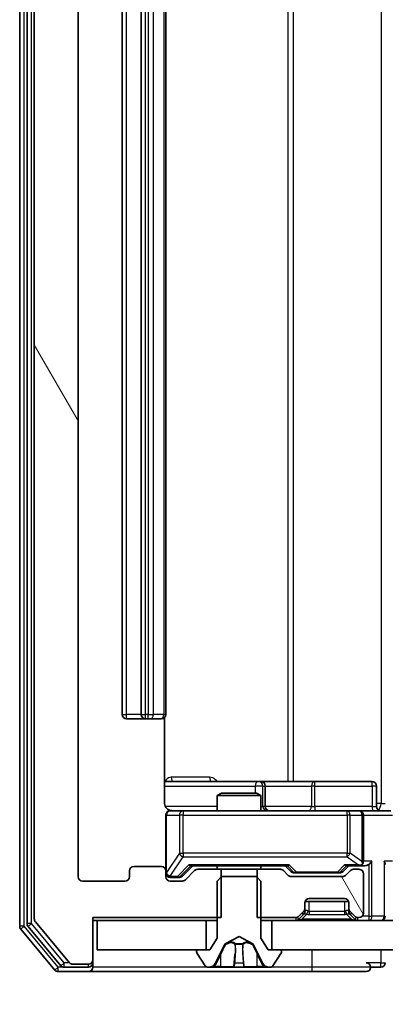
# Model space of a CAD drawing. Units: millimetres. Extents: x 0 to 11008, y 0 to 2108.
# Drawn here: x 3287 to 3312, y 1533 to 1600 of the extents above; entities that cross this region are included whole.
import ezdxf

# ---------------------------------------------------------------- set-up
doc = ezdxf.new("R2010")
doc.units = ezdxf.units.MM
doc.header["$LTSCALE"] = 2.5
doc.layers.get('Defpoints').update_dxf_attribs({"lineweight": 25})
for name, color, linetype, lineweight in [('Dimension (ISO)', 7, 'Continuous', 18), ('Dimension (ISO) @ 1', 7, 'Continuous', 18), ('Hatch (ISO)', 1, 'Continuous', 18), ('Visible (ISO)', 7, 'Continuous', 35), ('Visible Narrow (ISO)', 7, 'Continuous', 25)]:
    doc.layers.add(name, color=color, linetype=linetype, lineweight=lineweight)
doc.styles.add('Note Text (TK)', font='MS PGothic.ttf')
doc.dimstyles.new('Default - Method 1b (TK)', dxfattribs={"dimscale": 2.5, "dimtxt": 2.5, "dimasz": 2.5, "dimexe": 1, "dimexo": 1.5, "dimgap": 1, "dimtad": 1, "dimrnd": 1e-08, "dimdsep": 46, "dimtxsty": 'Note Text (TK)', "dimcen": 0.09, "dimdle": 5, "dimclrd": 100, "dimclre": 100, "dimclrt": 7, "dimadec": 1, "dimazin": 1, "dimtfac": 1, "dimtmove": 0, "dimatfit": 3, "dimfxl": 1, "dimtolj": 1, "dimlwd": -1, "dimlwe": -1, "dimarcsym": 0})
pattern_1 = [(120.0002, (878.75, -60), (-20.6222, -11.90631), [])]

# ---------------------------------------------------------------- blocks, each defined once
blk = doc.blocks.new('*D36')
at = {"layer": 'Defpoints', "color": 0}
for p in [(3290.686, 1541.505), (3782.686, 1541.505), (3782.686, 1451.455)]:
    blk.add_point(p, dxfattribs=at)
at = {"layer": 'Dimension (ISO)', "color": 100}
for p, q in [((3290.686, 1530.255), (3290.686, 1443.955)), ((3782.686, 1530.255), (3782.686, 1443.955)), ((3309.436, 1451.455), (3763.936, 1451.455))]:
    blk.add_line(p, q, dxfattribs=at)
for points in [[(3309.436, 1454.58), (3309.436, 1448.33), (3290.686, 1451.455)], [(3763.936, 1454.58), (3763.936, 1448.33), (3782.686, 1451.455)]]:
    blk.add_solid(points, dxfattribs=at)
at = {"layer": 'Dimension (ISO)', "color": 7, "insert": (3517.404, 1468.33), "char_height": 18.75, "attachment_point": 4, "style": 'Note Text (TK)'}
blk.add_mtext('\\A1;492', dxfattribs=at)

msp = doc.modelspace()

# ---------------------------------------------------------------- hatches: boundary and pattern name
at = {"layer": 'Hatch (ISO)'}
h = msp.add_hatch(dxfattribs=at)
h.set_pattern_fill('ANSI31', color=256, scale=190.5, angle=75.000175, style=0)
h.set_pattern_definition(pattern_1)
edge = h.paths.add_edge_path()
edge.add_line((3300.4567, 1660.5051), (3300.4567, 1663.8051))
edge.add_line((3300.4567, 1663.8051), (3291.6862, 1663.8051))
edge.add_line((3291.6862, 1663.8051), (3291.6862, 1666.7051))
edge.add_ellipse((3291.3862, 1666.7051), major_axis=(0, 0.3), ratio=1, start_angle=270, end_angle=360)
edge.add_line((3291.3862, 1667.0051), (3290.3267, 1667.0051))
edge.add_ellipse((3290.3267, 1666.7051), major_axis=(-0.3, 0), ratio=1, start_angle=270, end_angle=320.194429)
edge.add_line((3290.0962, 1666.8971), (3287.7557, 1664.0885))
edge.add_ellipse((3287.9862, 1663.8965), major_axis=(-0.2305, 0.1921), ratio=1, start_angle=0, end_angle=39.805571)
edge.add_line((3287.6862, 1663.8965), (3287.6862, 1538.6137))
edge.add_ellipse((3287.9862, 1538.6137), major_axis=(0, -0.3), ratio=1, start_angle=270, end_angle=309.805571)
edge.add_line((3287.7557, 1538.4216), (3290.0962, 1535.613))
edge.add_ellipse((3290.3267, 1535.8051), major_axis=(0.1921, -0.2305), ratio=1, start_angle=270, end_angle=320.194429)
edge.add_line((3290.3267, 1535.5051), (3291.3862, 1535.5051))
edge.add_ellipse((3291.3862, 1535.8051), major_axis=(0.3, 0), ratio=1, start_angle=270, end_angle=360)
edge.add_line((3291.6862, 1535.8051), (3291.6862, 1538.7051))
edge.add_line((3291.6862, 1538.7051), (3300.4567, 1538.7051))
edge.add_line((3300.4567, 1538.7051), (3300.4567, 1542.0051))
edge.add_line((3300.4567, 1542.0051), (3298.8605, 1542.0051))
edge.add_ellipse((3298.8605, 1541.7051), major_axis=(-0.3, 0), ratio=1, start_angle=270, end_angle=315)
edge.add_line((3298.6483, 1541.9172), (3298.0241, 1541.293))
edge.add_ellipse((3297.8119, 1541.5051), major_axis=(-0.2121, -0.2121), ratio=1, start_angle=45, end_angle=90, ccw=False)
edge.add_line((3297.8119, 1541.2051), (3296.9862, 1541.2051))
edge.add_ellipse((3296.9862, 1541.5051), major_axis=(-0.3, 0), ratio=1, start_angle=0, end_angle=90, ccw=False)
edge.add_line((3296.6862, 1541.5051), (3296.6862, 1541.9051))
edge.add_ellipse((3296.3862, 1541.9051), major_axis=(0, 0.3), ratio=1, start_angle=270, end_angle=360)
edge.add_line((3296.3862, 1542.2051), (3294.4862, 1542.2051))
edge.add_ellipse((3294.4862, 1541.9051), major_axis=(-0.3, 0), ratio=1, start_angle=270, end_angle=360)
edge.add_line((3294.1862, 1541.9051), (3294.1862, 1541.5051))
edge.add_ellipse((3293.8862, 1541.5051), major_axis=(0, -0.3), ratio=1, start_angle=0, end_angle=90, ccw=False)
edge.add_line((3293.8862, 1541.2051), (3290.9862, 1541.2051))
edge.add_ellipse((3290.9862, 1541.5051), major_axis=(-0.3, 0), ratio=1, start_angle=0, end_angle=90, ccw=False)
edge.add_line((3290.6862, 1541.5051), (3290.6862, 1661.0051))
edge.add_ellipse((3290.9862, 1661.0051), major_axis=(0, 0.3), ratio=1, start_angle=0, end_angle=90, ccw=False)
edge.add_line((3290.9862, 1661.3051), (3293.8862, 1661.3051))
edge.add_ellipse((3293.8862, 1661.0051), major_axis=(0.3, 0), ratio=1, start_angle=0, end_angle=90, ccw=False)
edge.add_line((3294.1862, 1661.0051), (3294.1862, 1660.6051))
edge.add_ellipse((3294.4862, 1660.6051), major_axis=(0, -0.3), ratio=1, start_angle=270, end_angle=360)
edge.add_line((3294.4862, 1660.3051), (3296.3862, 1660.3051))
edge.add_ellipse((3296.3862, 1660.6051), major_axis=(0.3, 0), ratio=1, start_angle=270, end_angle=360)
edge.add_line((3296.6862, 1660.6051), (3296.6862, 1661.0051))
edge.add_ellipse((3296.9862, 1661.0051), major_axis=(0, 0.3), ratio=1, start_angle=0, end_angle=90, ccw=False)
edge.add_line((3296.9862, 1661.3051), (3297.8119, 1661.3051))
edge.add_ellipse((3297.8119, 1661.0051), major_axis=(0.3, 0), ratio=1, start_angle=45, end_angle=90, ccw=False)
edge.add_line((3298.0241, 1661.2172), (3298.6483, 1660.593))
edge.add_ellipse((3298.8605, 1660.8051), major_axis=(0.2121, -0.2121), ratio=1, start_angle=270, end_angle=315)
edge.add_line((3298.8605, 1660.5051), (3300.4567, 1660.5051))
h = msp.add_hatch(dxfattribs=at)
h.set_pattern_fill('ANSI31', color=256, scale=190.5, angle=75.000175, style=0)
h.set_pattern_definition(pattern_1)
edge = h.paths.add_edge_path()
edge.add_line((3302.9157, 1542.0051), (3302.9157, 1538.7051))
edge.add_line((3302.9157, 1538.7051), (3305.5619, 1538.7051))
edge.add_ellipse((3305.5619, 1539.0051), major_axis=(0.3, 0), ratio=1, start_angle=270, end_angle=315)
edge.add_line((3305.7741, 1538.793), (3306.0983, 1539.1172))
edge.add_ellipse((3305.8862, 1539.3294), major_axis=(0.2121, 0.2121), ratio=1, start_angle=270, end_angle=315)
edge.add_line((3306.1862, 1539.3294), (3306.1862, 1539.7051))
edge.add_ellipse((3306.4862, 1539.7051), major_axis=(0, 0.3), ratio=1, start_angle=0, end_angle=90, ccw=False)
edge.add_line((3306.4862, 1540.0051), (3308.8862, 1540.0051))
edge.add_ellipse((3308.8862, 1539.7051), major_axis=(0.3, 0), ratio=1, start_angle=0, end_angle=90, ccw=False)
edge.add_line((3309.1862, 1539.7051), (3309.1862, 1539.3294))
edge.add_ellipse((3309.4862, 1539.3294), major_axis=(0, -0.3), ratio=1, start_angle=270, end_angle=315)
edge.add_line((3309.2741, 1539.1172), (3309.5983, 1538.793))
edge.add_ellipse((3309.8105, 1539.0051), major_axis=(0.2121, -0.2121), ratio=1, start_angle=270, end_angle=315)
edge.add_line((3309.8105, 1538.7051), (3309.8862, 1538.7051))
edge.add_ellipse((3309.8862, 1539.0051), major_axis=(0.3, 0), ratio=1, start_angle=270, end_angle=360)
edge.add_line((3310.1862, 1539.0051), (3310.1862, 1541.7051))
edge.add_ellipse((3309.8862, 1541.7051), major_axis=(0, 0.3), ratio=1, start_angle=270, end_angle=360)
edge.add_line((3309.8862, 1542.0051), (3309.5105, 1542.0051))
edge.add_ellipse((3309.5105, 1541.7051), major_axis=(-0.3, 0), ratio=1, start_angle=270, end_angle=315)
edge.add_line((3309.2983, 1541.9172), (3308.9741, 1541.593))
edge.add_ellipse((3308.7619, 1541.8051), major_axis=(-0.2121, -0.2121), ratio=1, start_angle=45, end_angle=90, ccw=False)
edge.add_line((3308.7619, 1541.5051), (3305.2605, 1541.5051))
edge.add_ellipse((3305.2605, 1541.8051), major_axis=(-0.3, 0), ratio=1, start_angle=45, end_angle=90, ccw=False)
edge.add_line((3305.0483, 1541.593), (3304.7241, 1541.9172))
edge.add_ellipse((3304.5119, 1541.7051), major_axis=(-0.2121, 0.2121), ratio=1, start_angle=270, end_angle=315)
edge.add_line((3304.5119, 1542.0051), (3302.9157, 1542.0051))
h = msp.add_hatch(dxfattribs=at)
h.set_pattern_fill('ANSI31', color=256, scale=190.5, style=0)
h.set_pattern_definition([(45, (878.75, -60), (-16.83798, 16.83798), [])])
h.paths.add_polyline_path([(3769.4362, 1536.5051), (3769.4362, 1538.5051), (3303.9362, 1538.5051), (3303.9362, 1536.5051)])

# ---------------------------------------------------------------- linework, layer by layer
at = {"layer": 'Visible (ISO)'}
for p, q in [((3286.6862, 1664.3965), (3286.6862, 1538.1137)), ((3287.1862, 1664.2155), (3287.1862, 1538.2947)), ((3287.6862, 1663.8965), (3287.6862, 1538.6137)), ((3290.6862, 1541.5051), (3290.6862, 1661.0051)), ((3293.6862, 1649.9051), (3293.6862, 1552.6051)), ((3294.9862, 1649.9051), (3294.9862, 1552.6051)), ((3296.6862, 1552.6051), (3296.6862, 1649.9051)), ((3293.9862, 1552.3051), (3295.2862, 1552.3051)), ((3295.2862, 1552.3051), (3295.4791, 1552.3051)), ((3295.6205, 1552.3051), (3295.4791, 1552.3051)), ((3295.6205, 1552.3051), (3296.3276, 1552.3051)), ((3296.3862, 1552.3051), (3296.3276, 1552.3051)), ((3296.5964, 1546.5051), (3296.5964, 1552.391)), ((3303.0092, 1548.0051), (3296.5964, 1548.0051)), ((3303.1807, 1548.0051), (3303.0092, 1548.0051)), ((3306.8552, 1548.0051), (3303.1807, 1548.0051)), ((3303.4807, 1546.3051), (3303.4807, 1547.7051)), ((3310.7849, 1548.0051), (3306.8552, 1548.0051)), ((3311.0849, 1546.3051), (3311.0849, 1547.7051)), ((3300.4929, 1547.2051), (3300.1862, 1547.0517)), ((3303.1862, 1547.0517), (3300.1862, 1547.0517)), ((3300.1862, 1546.0051), (3300.1862, 1547.0517)), ((3300.4929, 1547.2051), (3302.8795, 1547.2051)), ((3302.8795, 1547.2051), (3303.1862, 1547.0517)), ((3303.1862, 1546.0051), (3303.1862, 1547.0517)), ((3296.6862, 1545.7051), (3296.6862, 1541.9051)), ((3297.8716, 1546.0051), (3296.9862, 1546.0051)), ((3309.068, 1546.0051), (3297.8716, 1546.0051)), ((3309.8862, 1546.0051), (3309.068, 1546.0051)), ((3309.8862, 1546.0051), (3312.0619, 1546.0051)), ((3310.1862, 1542.5551), (3310.1862, 1545.7051)), ((3296.3862, 1542.2051), (3294.4862, 1542.2051)), ((3297.8241, 1541.543), (3298.5362, 1542.2551)), ((3298.3601, 1542.2551), (3305.0123, 1542.2551)), ((3300.1862, 1542.0051), (3300.1862, 1542.2551)), ((3303.1862, 1542.0051), (3303.1862, 1542.2551)), ((3304.8362, 1542.2551), (3305.2483, 1541.843)), ((3309.1862, 1542.2551), (3308.7741, 1541.843)), ((3309.0101, 1542.2551), (3309.8862, 1542.2551)), ((3309.8862, 1542.2551), (3310.2619, 1542.2551)), ((3294.1862, 1541.9051), (3294.1862, 1541.5051)), ((3296.6862, 1541.5051), (3296.6862, 1541.9051)), ((3296.9862, 1541.4551), (3297.4754, 1541.4551)), ((3297.4754, 1541.4551), (3297.6119, 1541.4551)), ((3298.6483, 1541.9172), (3298.0241, 1541.293)), ((3300.4567, 1542.0051), (3298.8605, 1542.0051)), ((3300.4862, 1541.5051), (3300.1862, 1541.2051)), ((3300.4567, 1538.7051), (3300.4567, 1542.0051)), ((3300.4567, 1542.0051), (3302.9157, 1542.0051)), ((3302.8862, 1541.5051), (3300.4862, 1541.5051)), ((3303.1862, 1541.2051), (3302.8862, 1541.5051)), ((3302.9157, 1542.0051), (3302.9157, 1538.7051)), ((3304.5119, 1542.0051), (3302.9157, 1542.0051)), ((3305.0483, 1541.593), (3304.7241, 1541.9172)), ((3308.7619, 1541.5051), (3305.2605, 1541.5051)), ((3305.4605, 1541.7551), (3305.6039, 1541.7551)), ((3305.6039, 1541.7551), (3308.4185, 1541.7551)), ((3308.4185, 1541.7551), (3308.5619, 1541.7551)), ((3309.2983, 1541.9172), (3308.9741, 1541.593)), ((3309.8862, 1542.0051), (3309.5105, 1542.0051)), ((3310.1862, 1539.0051), (3310.1862, 1541.7051)), ((3293.8862, 1541.2051), (3290.9862, 1541.2051)), ((3297.8119, 1541.2051), (3296.9862, 1541.2051)), ((3300.1862, 1541.2051), (3300.1862, 1537.3051)), ((3303.1862, 1537.3051), (3303.1862, 1541.2051)), ((3306.1862, 1539.3294), (3306.1862, 1539.7051)), ((3309.169, 1539.8051), (3306.2034, 1539.8051)), ((3306.4862, 1540.0051), (3308.8862, 1540.0051)), ((3309.1862, 1539.7051), (3309.1862, 1539.3294)), ((3291.6862, 1535.8051), (3291.6862, 1538.7051)), ((3291.6862, 1538.7051), (3300.4567, 1538.7051)), ((3302.9157, 1538.7051), (3305.5619, 1538.7051)), ((3305.7741, 1538.793), (3306.0983, 1539.1172)), ((3305.7741, 1538.593), (3306.0983, 1538.9172)), ((3306.0983, 1538.9172), (3306.1188, 1538.9377)), ((3306.1862, 1539.1294), (3306.1862, 1539.3294)), ((3309.1862, 1539.3294), (3309.1862, 1539.1294)), ((3309.2536, 1538.9377), (3309.2741, 1538.9172)), ((3309.2741, 1539.1172), (3309.5983, 1538.793)), ((3309.2741, 1538.9172), (3309.5983, 1538.593)), ((3309.8105, 1538.7051), (3309.8862, 1538.7051)), ((3287.2557, 1538.1027), (3289.4971, 1535.413)), ((3287.7557, 1538.4216), (3290.0962, 1535.613)), ((3291.6862, 1538.5051), (3291.9862, 1538.5051)), ((3291.9862, 1538.5051), (3291.9862, 1536.5051)), ((3299.4362, 1538.5051), (3291.9862, 1538.5051)), ((3299.4362, 1536.5051), (3299.4362, 1538.5051)), ((3299.4362, 1538.5051), (3300.1862, 1538.5051)), ((3303.1862, 1538.5051), (3303.9362, 1538.5051)), ((3769.4362, 1538.5051), (3303.9362, 1538.5051)), ((3303.9362, 1538.5051), (3303.9362, 1536.5051)), ((3286.7557, 1537.9216), (3289.0962, 1535.113)), ((3300.7387, 1536.9013), (3301.6862, 1537.4051)), ((3301.6862, 1537.4051), (3302.6337, 1536.9013)), ((3300.1862, 1537.3051), (3299.6862, 1536.5051)), ((3300.074, 1535.5828), (3300.7174, 1536.8794)), ((3302.655, 1536.8794), (3303.2984, 1535.5828)), ((3303.6862, 1536.5051), (3303.1862, 1537.3051)), ((3291.9862, 1536.5051), (3299.4362, 1536.5051)), ((3298.7862, 1536.4051), (3298.7862, 1536.3644)), ((3298.8185, 1536.2554), (3299.377, 1535.3961)), ((3299.6862, 1536.5051), (3298.8862, 1536.5051)), ((3304.4862, 1536.5051), (3303.6862, 1536.5051)), ((3303.9362, 1536.5051), (3769.4362, 1536.5051)), ((3303.9954, 1535.3961), (3304.5539, 1536.2554)), ((3304.5862, 1536.3644), (3304.5862, 1536.4051)), ((3290.3267, 1535.5051), (3291.3862, 1535.5051)), ((3291.6862, 1535.6051), (3291.6862, 1535.8051)), ((3291.6862, 1535.6051), (3291.6862, 1535.3051)), ((3289.3267, 1535.0051), (3291.3862, 1535.0051)), ((3289.7276, 1535.3051), (3291.3862, 1535.3051)), ((3291.3862, 1535.0051), (3306.6862, 1535.0051)), ((3299.5447, 1535.3051), (3299.6261, 1535.3051)), ((3299.6261, 1535.3051), (3299.6635, 1535.3051)), ((3299.6635, 1535.3051), (3300.443, 1535.3051)), ((3301.2821, 1535.3051), (3300.443, 1535.3051)), ((3301.2821, 1535.3051), (3301.2958, 1535.3051)), ((3301.2958, 1535.3051), (3302.0766, 1535.3051)), ((3302.0766, 1535.3051), (3302.0903, 1535.3051)), ((3302.9294, 1535.3051), (3302.0903, 1535.3051)), ((3302.9294, 1535.3051), (3303.7089, 1535.3051)), ((3303.7089, 1535.3051), (3303.7463, 1535.3051)), ((3303.7463, 1535.3051), (3303.8277, 1535.3051)), ((3306.6862, 1535.0051), (3310.3862, 1535.0051)), ((3310.6862, 1535.3051), (3311.3862, 1535.3051))]:
    msp.add_line(p, q, dxfattribs=at)
for centre, radius, start, end in [((3293.9862, 1552.6051), 0.3, 180, 270), ((3295.2862, 1552.6051), 0.3, 180, 270), ((3296.3862, 1552.6051), 0.3, 270, 0), ((3303.1807, 1547.7051), 0.3, 0, 90), ((3310.7849, 1547.7051), 0.3, 0, 90), ((3303.7807, 1546.3051), 0.3, 180, 270), ((3311.3849, 1546.3051), 0.3, 180, 270), ((3296.9862, 1545.7051), 0.3, 90, 180), ((3297.1862, 1546.5051), 0.5, 255.524484, 270), ((3309.8862, 1545.7051), 0.3, 0, 90), ((3294.4862, 1541.9051), 0.3, 90, 180), ((3296.3862, 1541.9051), 0.3, 0, 90), ((3309.8862, 1542.5551), 0.3, 270, 293.437985), ((3309.8862, 1542.5551), 0.3, 328.755545, 0), ((3290.9862, 1541.5051), 0.3, 180, 270), ((3293.8862, 1541.5051), 0.3, 270, 0), ((3296.9862, 1541.7551), 0.3, 180, 270), ((3296.9862, 1541.5051), 0.3, 180, 270), ((3298.8605, 1541.7051), 0.3, 90, 135), ((3304.5119, 1541.7051), 0.3, 45, 90), ((3305.2605, 1541.8051), 0.3, 225, 270), ((3308.7619, 1541.8051), 0.3, 270, 315), ((3309.5105, 1541.7051), 0.3, 90, 135), ((3309.8862, 1541.7051), 0.3, 0, 90), ((3297.8119, 1541.5051), 0.3, 270, 315), ((3306.4862, 1539.7051), 0.3, 90, 180), ((3308.8862, 1539.7051), 0.3, 0, 90), ((3305.5619, 1539.0051), 0.3, 270, 315), ((3305.8862, 1539.3294), 0.3, 315, 0), ((3305.8862, 1539.1294), 0.3, 315, 0), ((3309.4862, 1539.3294), 0.3, 180, 225), ((3309.4862, 1539.1294), 0.3, 180, 225), ((3309.8105, 1539.0051), 0.3, 225, 270), ((3309.8862, 1539.0051), 0.3, 270, 0), ((3311.3862, 1538.8051), 0.3, 270, 0), ((3286.9862, 1538.1137), 0.3, 180, 219.805571), ((3287.4862, 1538.2947), 0.3, 180, 219.805571), ((3287.9862, 1538.6137), 0.3, 180, 219.805571), ((3305.5619, 1538.8051), 0.3, 270, 315), ((3309.8105, 1538.8051), 0.3, 225, 270), ((3300.7622, 1536.8572), 0.05, 118, 153.608297), ((3302.6102, 1536.8572), 0.05, 26.391703, 62), ((3298.8862, 1536.4051), 0.1, 90, 180), ((3298.9862, 1536.3644), 0.2, 180, 213.023868), ((3304.4862, 1536.4051), 0.1, 0, 90), ((3304.3862, 1536.3644), 0.2, 326.976132, 0), ((3289.7276, 1535.6051), 0.3, 219.805571, 270), ((3290.3267, 1535.8051), 0.3, 219.805571, 270), ((3291.3862, 1535.8051), 0.3, 270, 0), ((3291.3862, 1535.6051), 0.3, 270, 0), ((3299.5447, 1535.5051), 0.2, 213.023868, 270), ((3299.6261, 1535.8051), 0.5, 270, 333.608297), ((3303.7463, 1535.8051), 0.5, 206.391703, 270), ((3303.8277, 1535.5051), 0.2, 270, 326.976132), ((3310.3862, 1535.3051), 0.3, 0, 90), ((3311.3862, 1535.6051), 0.3, 270, 0), ((3289.3267, 1535.3051), 0.3, 219.805571, 270), ((3291.3862, 1535.3051), 0.3, 270, 0), ((3310.3862, 1535.3051), 0.3, 270, 0)]:
    msp.add_arc(centre, radius, start, end, dxfattribs=at)
for centre, major_axis, ratio, start_param, end_param in [((3298.257, 1542.5551), (-0.1246, 0.2958), 0.4004104, 2.3310669, 2.974568), ((3305.1154, 1542.5551), (0.1246, 0.2958), 0.4004104, 3.3086173, 3.9521184), ((3308.907, 1542.5551), (-0.1246, 0.2958), 0.4004104, 2.3310669, 2.974568), ((3309.854, 1542.5551), (0.6487, -0.2044), 0.3384375, 4.8186392, 5.0530703), ((3309.8862, 1542.5325), (0.2515, -0.483), 0.3384375, 1.1216156, 1.3963425), ((3310.2619, 1542.5551), (0.4243, 0), 0.7071068, 4.712389, 5.4977871), ((3310.5619, 1542.5551), (-0.2772, -0.2772), 0.4142136, 1.1780972, 1.9634954), ((3311.3862, 1542.5551), (-0.2772, 0.2772), 0.4142136, 3.5342917, 4.3196899), ((3297.6119, 1541.7551), (0.3, 0), 0.9998508, 4.712389, 5.4978618), ((3305.4605, 1542.0551), (-0.3, 0), 0.9998508, 0.7853235, 1.5707963), ((3308.5619, 1542.0551), (0.3, 0), 0.9998508, 4.712389, 5.4978618)]:
    msp.add_ellipse(centre, major_axis=major_axis, ratio=ratio, start_param=start_param, end_param=end_param, dxfattribs=at)
for points, knots in [([(3296.5964, 1546.5051), (3296.5964, 1546.4448), (3296.6116, 1546.3742), (3296.661, 1546.2611), (3296.705, 1546.1994), (3296.7979, 1546.1108), (3296.8639, 1546.0686), (3296.9378, 1546.039), (3296.952, 1546.0341), (3296.9666, 1546.0297)], [0.151444025, 0.151444025, 0.151444025, 0.151444025, 0.169518324, 0.169518324, 0.188462119, 0.188462119, 0.208033743, 0.208033743, 0.212357284, 0.212357284, 0.212357284, 0.212357284]), ([(3296.6862, 1545.7051), (3296.6862, 1545.7051), (3296.6862, 1545.72), (3296.6862, 1545.7289), (3296.6862, 1545.7304), (3296.6862, 1545.7312), (3296.6862, 1545.7313), (3296.6862, 1545.7314), (3296.6862, 1545.7313), (3296.6862, 1545.7318), (3296.6862, 1545.7318), (3296.6862, 1545.7323), (3296.6862, 1545.7324), (3296.6862, 1545.7327), (3296.6862, 1545.7328), (3296.6862, 1545.7333), (3296.6862, 1545.7335), (3296.6862, 1545.7348), (3296.6862, 1545.7359), (3296.6864, 1545.7459), (3296.687, 1545.7547), (3296.6898, 1545.7785), (3296.6927, 1545.7935), (3296.7051, 1545.8388), (3296.7185, 1545.8684), (3296.7538, 1545.9225), (3296.7764, 1545.9474), (3296.8273, 1545.9868), (3296.8557, 1546.0021), (3296.9151, 1546.0231), (3296.9467, 1546.0291), (3297.0059, 1546.031), (3297.0342, 1546.028), (3297.0612, 1546.0209)], [0, 0, 0, 0, 0.05282385, 0.05282385, 0.06906223, 0.06906223, 0.07210669, 0.07210669, 0.07439008, 0.07439008, 0.07481926, 0.07481926, 0.07490208, 0.07490208, 0.07498564, 0.07498564, 0.07506924, 0.07506924, 0.07540829, 0.07540829, 0.07805539, 0.07805539, 0.08260851, 0.08260851, 0.09213501, 0.09213501, 0.10197613, 0.10197613, 0.11142608, 0.11142608, 0.12085666, 0.12085666, 0.1292132, 0.1292132, 0.1292132, 0.1292132]), ([(3310.0055, 1542.2798), (3310.0118, 1542.2826), (3310.0179, 1542.2854), (3310.0504, 1542.3022), (3310.0795, 1542.3237), (3310.1157, 1542.3607), (3310.1308, 1542.3804), (3310.1427, 1542.3995)], [0.250886757, 0.250886757, 0.250886757, 0.250886757, 0.252877969, 0.252877969, 0.261958418, 0.261958418, 0.268388032, 0.268388032, 0.268388032, 0.268388032]), ([(3299.9275, 1535.3881), (3299.8461, 1535.3348), (3299.7549, 1535.3055), (3299.6653, 1535.3051), (3299.6644, 1535.3051), (3299.6635, 1535.3051)], [0, 0, 0, 0, 0.032055974, 0.032055974, 0.032394303, 0.032394303, 0.032394303, 0.032394303]), ([(3301.9867, 1535.3881), (3301.9888, 1535.3348), (3302.0348, 1535.3055), (3302.0758, 1535.3051), (3302.0762, 1535.3051), (3302.0766, 1535.3051)], [0, 0, 0, 0, 0.032055974, 0.032055974, 0.032394303, 0.032394303, 0.032394303, 0.032394303]), ([(3299.6635, 1535.3051), (3299.6645, 1535.3051), (3299.6655, 1535.3051), (3299.6759, 1535.3051), (3299.6854, 1535.3053), (3299.6948, 1535.3056)], [-0.0323943032, -0.0323943032, -0.0323943032, -0.0323943032, -0.0320559737, -0.0320559737, -0.0289727583, -0.0289727583, -0.0289727583, -0.0289727583]), ([(3301.2968, 1535.3051), (3301.2967, 1535.3051), (3301.2966, 1535.3051), (3301.2962, 1535.3051), (3301.296, 1535.3051), (3301.2958, 1535.3051)], [-0.00023059908, -0.00023059908, -0.00023059908, -0.00023059908, 0, 0, 0.00033832945, 0.00033832945, 0.00033832945, 0.00033832945]), ([(3301.2968, 1535.3051), (3301.2969, 1535.3051), (3301.297, 1535.3051), (3301.2974, 1535.3051), (3301.2977, 1535.3051), (3301.298, 1535.3051)], [-0.00005424966, -0.00005424966, -0.00005424966, -0.00005424966, 0, 0, 0.00024151791, 0.00024151791, 0.00024151791, 0.00024151791]), ([(3302.0766, 1535.3051), (3302.0764, 1535.3051), (3302.0762, 1535.3051), (3302.074, 1535.3051), (3302.0721, 1535.3053), (3302.0701, 1535.3056)], [-0.0323943032, -0.0323943032, -0.0323943032, -0.0323943032, -0.0320559737, -0.0320559737, -0.0289727583, -0.0289727583, -0.0289727583, -0.0289727583]), ([(3303.7037, 1535.3051), (3303.7044, 1535.3051), (3303.7051, 1535.3051), (3303.7069, 1535.3051), (3303.7079, 1535.3051), (3303.7089, 1535.3051)], [-0.00023059908, -0.00023059908, -0.00023059908, -0.00023059908, 0, 0, 0.00033832945, 0.00033832945, 0.00033832945, 0.00033832945]), ([(3303.7089, 1535.3051), (3303.708, 1535.3051), (3303.7071, 1535.3051), (3303.7055, 1535.3051), (3303.7048, 1535.3051), (3303.7041, 1535.3051)], [-0.00033832945, -0.00033832945, -0.00033832945, -0.00033832945, 0, 0, 0.00024151791, 0.00024151791, 0.00024151791, 0.00024151791])]:
    msp.add_open_spline(points, degree=3, knots=knots, dxfattribs=at)
for points in [[(3299.6948, 1535.3056), (3299.7834, 1535.3086), (3299.8732, 1535.3242), (3299.9538, 1535.3507)], [(3302.0701, 1535.3056), (3302.0515, 1535.3086), (3302.0328, 1535.3242), (3302.0319, 1535.3507)]]:
    msp.add_open_spline(points, degree=3, dxfattribs=at)
at = {"layer": 'Visible Narrow (ISO)'}
for p, q in [((3286.9862, 1538.1137), (3286.9862, 1664.3965)), ((3287.4862, 1538.2947), (3287.4862, 1664.2155)), ((3311.3933, 1656.0051), (3311.3933, 1546.5051)), ((3305.011, 1654.5051), (3305.011, 1548.0051)), ((3305.4153, 1548.0051), (3305.4153, 1654.5051)), ((3293.9862, 1552.6051), (3293.9862, 1649.9051)), ((3295.2862, 1552.6051), (3295.2862, 1649.9051)), ((3295.4791, 1649.9051), (3295.4791, 1552.6051)), ((3295.8326, 1552.6051), (3295.8326, 1649.9051)), ((3296.5398, 1649.9051), (3296.5398, 1552.6051)), ((3293.6862, 1552.6051), (3293.9862, 1552.6051)), ((3294.9862, 1552.6051), (3293.9862, 1552.6051)), ((3293.9862, 1552.3051), (3293.9862, 1552.6051)), ((3294.9862, 1552.6051), (3295.2862, 1552.6051)), ((3295.2862, 1552.3051), (3295.2862, 1552.6051)), ((3295.4791, 1552.6051), (3295.2862, 1552.6051)), ((3295.4791, 1552.3051), (3295.4791, 1552.6051)), ((3295.4791, 1552.6051), (3295.8326, 1552.6051)), ((3296.5398, 1552.6051), (3295.8326, 1552.6051)), ((3296.5398, 1552.6051), (3296.6862, 1552.6051)), ((3299.6713, 1548.3051), (3297.0413, 1548.3051)), ((3296.5964, 1547.7051), (3302.797, 1547.7051)), ((3303.3089, 1547.7051), (3302.797, 1547.7051)), ((3302.797, 1547.7051), (3302.797, 1547.2051)), ((3303.3089, 1546.3051), (3303.3089, 1547.7051)), ((3303.3089, 1547.7051), (3303.4804, 1547.7051)), ((3303.4807, 1547.7051), (3303.4804, 1547.7051)), ((3303.4804, 1547.7051), (3303.4804, 1546.3051)), ((3303.4807, 1547.7051), (3306.6431, 1547.7051)), ((3306.8683, 1547.7051), (3306.6431, 1547.7051)), ((3306.6431, 1547.7051), (3306.6431, 1546.3051)), ((3306.8683, 1547.7051), (3310.798, 1547.7051)), ((3306.8683, 1546.3051), (3306.8683, 1547.7051)), ((3311.0849, 1547.7051), (3310.798, 1547.7051)), ((3310.798, 1547.7051), (3310.798, 1546.3051)), ((3300.1862, 1546.3051), (3296.6421, 1546.3051)), ((3303.1862, 1546.3051), (3303.3089, 1546.3051)), ((3303.4804, 1546.3051), (3303.3089, 1546.3051)), ((3303.4804, 1546.3051), (3303.4807, 1546.3051)), ((3306.6431, 1546.3051), (3303.4807, 1546.3051)), ((3306.6431, 1546.3051), (3306.8683, 1546.3051)), ((3310.798, 1546.3051), (3306.8683, 1546.3051)), ((3310.798, 1546.3051), (3311.0849, 1546.3051)), ((3311.3933, 1546.5051), (3311.0849, 1546.5051)), ((3311.3933, 1546.5051), (3311.6862, 1546.5051)), ((3296.7179, 1545.7051), (3296.6862, 1545.7051)), ((3296.7179, 1541.777), (3296.7179, 1545.7051)), ((3296.7179, 1545.7051), (3297.6033, 1545.7051)), ((3297.8716, 1545.7051), (3297.6033, 1545.7051)), ((3297.6033, 1545.7051), (3297.6033, 1543.1051)), ((3297.8716, 1546.0051), (3297.8716, 1545.7051)), ((3297.8716, 1543.1051), (3297.8716, 1545.7051)), ((3297.8716, 1545.7051), (3309.068, 1545.7051)), ((3309.068, 1545.7051), (3309.068, 1546.0051)), ((3309.2726, 1545.7051), (3309.068, 1545.7051)), ((3309.068, 1545.7051), (3309.068, 1543.1051)), ((3309.2726, 1543.1051), (3309.2726, 1545.7051)), ((3309.2726, 1545.7051), (3310.0909, 1545.7051)), ((3310.1862, 1545.7051), (3310.0909, 1545.7051)), ((3310.0909, 1545.7051), (3310.0909, 1542.5325)), ((3310.1862, 1545.7051), (3312.1862, 1545.7051)), ((3297.6033, 1543.1051), (3296.7179, 1541.777)), ((3296.9862, 1541.537), (3297.8716, 1542.8651)), ((3297.6033, 1543.1051), (3297.8716, 1543.1051)), ((3297.8716, 1543.1051), (3297.8716, 1542.8651)), ((3309.068, 1543.1051), (3297.8716, 1543.1051)), ((3297.8716, 1542.8651), (3309.068, 1542.8651)), ((3309.068, 1542.8651), (3309.068, 1543.1051)), ((3309.068, 1543.1051), (3309.2726, 1543.1051)), ((3309.068, 1542.8651), (3309.854, 1542.3151)), ((3310.0909, 1542.5325), (3309.2726, 1543.1051)), ((3298.257, 1542.3151), (3297.4754, 1541.5151)), ((3297.6875, 1541.543), (3298.3832, 1542.2551)), ((3305.1154, 1542.3151), (3298.257, 1542.3151)), ((3304.9892, 1542.2551), (3305.3918, 1541.843)), ((3305.6039, 1541.8151), (3305.1154, 1542.3151)), ((3308.907, 1542.3151), (3308.4185, 1541.8151)), ((3308.6306, 1541.843), (3309.0332, 1542.2551)), ((3309.854, 1542.3151), (3308.907, 1542.3151)), ((3310.7741, 1542.5551), (3310.1862, 1542.5551)), ((3310.5619, 1542.343), (3310.5619, 1538.8051)), ((3310.7741, 1538.8051), (3310.7741, 1542.5551)), ((3311.5983, 1542.5551), (3311.5983, 1538.8051)), ((3312.1862, 1542.5551), (3311.5983, 1542.5551)), ((3296.6862, 1541.777), (3296.7179, 1541.777)), ((3296.9862, 1541.5151), (3296.9862, 1541.537)), ((3296.9862, 1541.5151), (3296.9862, 1541.4551)), ((3297.4754, 1541.5151), (3296.9862, 1541.5151)), ((3297.4754, 1541.4551), (3297.4754, 1541.5151)), ((3297.8241, 1541.543), (3297.6875, 1541.543)), ((3305.3918, 1541.843), (3305.2483, 1541.843)), ((3305.6039, 1541.8151), (3305.6039, 1541.7551)), ((3308.4185, 1541.8151), (3305.6039, 1541.8151)), ((3308.4185, 1541.7551), (3308.4185, 1541.8151)), ((3308.7741, 1541.843), (3308.6306, 1541.843)), ((3306.4862, 1539.1294), (3306.4862, 1539.8051)), ((3308.8862, 1539.8051), (3308.8862, 1539.1294)), ((3305.5619, 1538.7051), (3305.5619, 1538.5051)), ((3305.649, 1538.718), (3305.7741, 1538.593)), ((3305.9862, 1538.593), (3306.3309, 1538.9377)), ((3306.0983, 1538.9172), (3305.9983, 1539.0172)), ((3306.1098, 1539.1294), (3306.1862, 1539.1294)), ((3306.1964, 1539.1498), (3306.1862, 1539.1294)), ((3308.8862, 1539.1294), (3306.4862, 1539.1294)), ((3306.4862, 1539.1294), (3306.4862, 1538.9172)), ((3306.4862, 1538.9172), (3308.8862, 1538.9172)), ((3308.8862, 1539.1294), (3308.8862, 1538.9172)), ((3309.3862, 1538.593), (3309.0415, 1538.9377)), ((3309.1862, 1539.1294), (3309.176, 1539.1498)), ((3309.1862, 1539.1294), (3309.2626, 1539.1294)), ((3309.3741, 1539.0172), (3309.2741, 1538.9172)), ((3309.5983, 1538.593), (3309.7234, 1538.718)), ((3309.8105, 1538.5051), (3309.8105, 1538.7051)), ((3310.5619, 1538.8051), (3310.1098, 1538.8051)), ((3310.5619, 1538.8051), (3310.5619, 1538.5051)), ((3310.5619, 1538.8051), (3310.7741, 1538.8051)), ((3311.5983, 1538.8051), (3310.7741, 1538.8051)), ((3311.5983, 1538.8051), (3311.6862, 1538.8051)), ((3286.9862, 1538.1137), (3286.6862, 1538.1137)), ((3286.7557, 1537.9216), (3286.9862, 1538.1137)), ((3289.3267, 1535.3051), (3286.9862, 1538.1137)), ((3287.4862, 1538.2947), (3287.1862, 1538.2947)), ((3287.2557, 1538.1027), (3287.4862, 1538.2947)), ((3289.7276, 1535.6051), (3287.4862, 1538.2947)), ((3309.3862, 1538.593), (3305.9862, 1538.593)), ((3305.9862, 1538.5051), (3305.9862, 1538.593)), ((3309.3862, 1538.5051), (3309.3862, 1538.593)), ((3300.7174, 1536.8794), (3300.7493, 1536.8794)), ((3300.7699, 1536.9013), (3300.7387, 1536.9013)), ((3301.4397, 1536.8794), (3301.9327, 1536.8794)), ((3301.9273, 1536.9013), (3301.4451, 1536.9013)), ((3302.6337, 1536.9013), (3302.6025, 1536.9013)), ((3302.6231, 1536.8794), (3302.655, 1536.8794)), ((3300.1432, 1535.565), (3300.4451, 1536.1811)), ((3300.4439, 1535.3507), (3300.4451, 1536.1811)), ((3301.3319, 1535.3507), (3301.4046, 1536.1811)), ((3301.4046, 1536.1811), (3301.3559, 1535.565)), ((3302.0165, 1535.565), (3301.9678, 1536.1811)), ((3302.0405, 1535.3507), (3301.9678, 1536.1811)), ((3302.9273, 1536.1811), (3303.2292, 1535.565)), ((3302.9285, 1535.3507), (3302.9273, 1536.1811)), ((3306.6862, 1535.3051), (3306.6862, 1536.5051)), ((3311.3862, 1536.5051), (3311.3862, 1535.6051)), ((3289.7276, 1535.6051), (3289.4971, 1535.413)), ((3290.1031, 1535.6051), (3289.7276, 1535.6051)), ((3289.7276, 1535.3051), (3289.7276, 1535.6051)), ((3291.3862, 1535.3051), (3291.3862, 1535.5051)), ((3291.6098, 1535.6051), (3291.6862, 1535.6051)), ((3300.4439, 1535.3507), (3299.9538, 1535.3507)), ((3300.1, 1535.5828), (3300.074, 1535.5828)), ((3300.4439, 1535.3507), (3301.3319, 1535.3507)), ((3301.3405, 1535.3507), (3301.3319, 1535.3507)), ((3301.9747, 1535.5828), (3301.3977, 1535.5828)), ((3302.0405, 1535.3507), (3302.0319, 1535.3507)), ((3302.0405, 1535.3507), (3302.9285, 1535.3507)), ((3303.4186, 1535.3507), (3302.9285, 1535.3507)), ((3303.2984, 1535.5828), (3303.2724, 1535.5828)), ((3311.3862, 1535.6051), (3310.3862, 1535.6051)), ((3311.3862, 1535.3051), (3311.3862, 1535.6051)), ((3311.3862, 1535.6051), (3311.6862, 1535.6051)), ((3289.3267, 1535.3051), (3289.0962, 1535.113)), ((3289.7276, 1535.3051), (3289.3267, 1535.3051)), ((3289.3267, 1535.0051), (3289.3267, 1535.3051)), ((3299.5447, 1535.3051), (3291.6862, 1535.3051)), ((3306.6862, 1535.3051), (3303.8277, 1535.3051)), ((3310.6862, 1535.3051), (3306.6862, 1535.3051)), ((3306.6862, 1535.0051), (3306.6862, 1535.3051))]:
    msp.add_line(p, q, dxfattribs=at)
for centre, radius, start, end in [((3305.6039, 1542.0551), 0.3, 225, 270.004276), ((3306.4862, 1539.5172), 0.6, 255, 270), ((3308.8862, 1539.5172), 0.6, 270, 285)]:
    msp.add_arc(centre, radius, start, end, dxfattribs=at)
for centre, major_axis, ratio, start_param, end_param in [((3295.6205, 1552.6051), (0, -0.3), 0.7071068, 0, 1.5707963), ((3296.3276, 1552.6051), (0, -0.3), 0.7071068, 0, 1.5707963), ((3297.2166, 1548.3051), (0, -0.3), 0.5845417, 4.712389, 6.2831853), ((3299.7989, 1548.3051), (0, -0.3), 0.4251427, 4.712389, 6.2831853), ((3303.0092, 1547.7051), (0, 0.3), 0.7071068, 0, 1.5707963), ((3303.0092, 1547.7051), (0, 0.3), 0.9990482, 4.712389, 6.2831853), ((3303.1807, 1547.7051), (0, 0.3), 0.9990482, 4.712389, 6.2831853), ((3306.8552, 1547.7051), (0, 0.3), 0.7071068, 0, 1.5707963), ((3306.8552, 1547.7051), (0, 0.3), 0.0436194, 4.712389, 6.2831853), ((3310.7849, 1547.7051), (0, 0.3), 0.0436194, 4.712389, 6.2831853), ((3303.6086, 1546.3051), (0, -0.3), 0.9990482, 4.712389, 6.2831853), ((3303.7802, 1546.3051), (0, -0.3), 0.9990482, 4.712389, 6.2831853), ((3306.431, 1546.3051), (0, -0.3), 0.7071068, 0, 1.5707963), ((3306.8814, 1546.3051), (0, -0.3), 0.0436194, 4.712389, 6.2831853), ((3310.8111, 1546.3051), (0, -0.3), 0.0436194, 4.712389, 6.2831853), ((3311.0398, 1546.5051), (0, 0.5), 0.7071068, 3.6320888, 4.712389), ((3296.9862, 1545.7051), (0, 0.3), 0.8944272, 0, 1.5707963), ((3297.8716, 1545.7051), (0, 0.3), 0.8944272, 0, 1.5707963), ((3309.068, 1545.7051), (0, 0.3), 0.682188, 4.712389, 6.2831853), ((3309.8862, 1545.7051), (0, 0.3), 0.682188, 4.712389, 6.2831853), ((3297.8716, 1543.1051), (0.2496, -0.1664), 0.7427814, 3.87304, 5.1721792), ((3309.068, 1543.1051), (0.172, 0.2458), 0.6073134, 3.9975941, 5.1142321), ((3296.9862, 1541.777), (-0.3, 0), 0.8, 0, 1.5707963), ((3296.9862, 1541.7551), (-0.3, 0), 0.8, 0, 1.5707963), ((3296.9862, 1541.777), (-0.2496, 0.1664), 0.7427814, 0.7314474, 2.0305866), ((3297.4754, 1541.7551), (0.2146, -0.2096), 0.6901674, 5.305635, 6.266302), ((3297.4754, 1541.7551), (0, -0.3), 0.9998508, 0, 0.7854728), ((3305.6039, 1542.0551), (-0.2146, -0.2096), 0.6901674, 0.0168833, 0.9775503), ((3308.4185, 1542.0551), (0, -0.3), 0.9998508, 0, 0.7854728), ((3308.4185, 1542.0551), (0.2146, -0.2096), 0.6901674, 5.305635, 6.266302), ((3305.9066, 1539.1498), (0.2121, -0.2121), 0.9351131, 0, 0.8189169), ((3306.4862, 1538.8808), (0.3688, -0.0542), 0.100173, 2.0200464, 3.0672439), ((3306.4862, 1538.8808), (-0.2751, 0.289), 0.4138619, 5.3842077, 6.4314052), ((3306.3309, 1539.1498), (0.0776, 0.2898), 0.2505628, 3.9605096, 4.7794265), ((3306.4862, 1539.7294), (0, -0.6), 0.5, 6.0213859, 6.2831853), ((3308.8862, 1539.7294), (0, -0.6), 0.5, 0, 0.2617994), ((3308.8862, 1538.8808), (0.2751, 0.289), 0.4138619, 6.1349654, 7.1821629), ((3309.0415, 1539.1498), (-0.0776, 0.2898), 0.2505628, 1.5037588, 2.3226757), ((3308.8862, 1538.8808), (0.3688, 0.0542), 0.100173, 0.0743487, 1.1215463), ((3309.4658, 1539.1498), (-0.2121, -0.2121), 0.9351131, 5.4642684, 6.2831853), ((3310.5619, 1538.8051), (0, -0.3), 0.7071068, 0, 1.5707963), ((3311.3862, 1538.8051), (0, -0.3), 0.7071068, 0, 1.5707963), ((3306.4105, 1538.8051), (-0.6476, -0.2345), 0.1095524, 6.053417, 7.1006146), ((3308.9619, 1538.8051), (0.6476, -0.2345), 0.1095524, 5.465756, 6.5129536), ((3300.7926, 1536.8572), (0, -0.05), 0.9670817, 3.6302849, 4.2517669), ((3300.7926, 1536.8572), (-0.044, 0.0237), 0.0870412, 0.2308583, 1.2284691), ((3300.7926, 1536.8572), (-0.0213, 0.0452), 0.271954, 0.1244647, 1.3474164), ((3301.4511, 1536.8572), (-0.0417, -0.0276), 0.8702675, 4.3140693, 5.5370209), ((3301.4511, 1536.8572), (-0.0498, -0.0049), 0.4728258, 4.8963461, 5.8939569), ((3301.4511, 1536.8572), (0, 0.05), 0.2544662, 0.4886922, 1.1101742), ((3301.9213, 1536.8572), (0, -0.05), 0.2544662, 2.0314184, 2.6529005), ((3301.9213, 1536.8572), (-0.0417, 0.0276), 0.8702675, 3.887757, 5.1107087), ((3301.9213, 1536.8572), (0.0498, -0.0049), 0.4728258, 0.3892284, 1.3868392), ((3302.5798, 1536.8572), (0.0213, 0.0452), 0.271954, 4.9357689, 6.1587206), ((3302.5798, 1536.8572), (0.044, 0.0237), 0.0870412, 5.0547162, 6.052327), ((3302.5798, 1536.8572), (0, 0.05), 0.9670817, 5.1730111, 5.7944931), ((3300.446, 1536.1767), (-0.0449, 0.022), 0.0707153, 4.766381, 6.117427), ((3301.4544, 1536.1767), (-0.0498, 0.0039), 0.4389579, 4.9127883, 6.2638342), ((3301.918, 1536.1767), (0.0498, 0.0039), 0.4389579, 0.0193511, 1.370397), ((3302.9264, 1536.1767), (0.0449, 0.022), 0.0707153, 0.1657583, 1.5168043), ((3299.9547, 1535.3464), (-0.0274, 0.0418), 0.0334121, 4.7948816, 6.1900638), ((3299.7533, 1535.7092), (-0.3313, -0.3368), 0.8605493, 1.3250102, 1.9402661), ((3300.1441, 1535.5606), (-0.0449, 0.022), 0.0707177, 4.7663778, 6.1218009), ((3300.443, 1535.3551), (0, -0.05), 0.0174524, 0, 1.4835299), ((3301.2821, 1535.3551), (0, -0.05), 0.9998477, 0, 1.4835299), ((3301.3754, 1535.7092), (0.0375, 0.4413), 0.0170949, 1.9053096, 2.5205655), ((3301.3903, 1535.3464), (-0.0499, 0.003), 0.8354784, 4.8563595, 6.2515417), ((3301.4057, 1535.5606), (-0.0498, 0.0039), 0.4389175, 4.9084115, 6.2638347), ((3301.9667, 1535.5606), (0.0498, 0.0039), 0.4389175, 0.0193506, 1.3747738), ((3301.9821, 1535.3464), (0.0499, 0.003), 0.8354784, 0.0316436, 1.4268258), ((3301.997, 1535.7092), (0.0375, -0.4413), 0.0170949, 0.6210271, 1.236283), ((3302.0903, 1535.3551), (0, -0.05), 0.9998477, 4.7996554, 6.2831853), ((3302.9294, 1535.3551), (0, -0.05), 0.0174524, 4.7996554, 6.2831853), ((3303.2283, 1535.5606), (0.0449, 0.022), 0.0707177, 0.1613844, 1.5168075), ((3303.6191, 1535.7092), (0.3313, -0.3368), 0.8605493, 4.3429192, 4.9581751), ((3303.4177, 1535.3464), (0.0274, 0.0418), 0.0334121, 0.0931216, 1.4883037)]:
    msp.add_ellipse(centre, major_axis=major_axis, ratio=ratio, start_param=start_param, end_param=end_param, dxfattribs=at)
for points, knots in [([(3297.0413, 1548.3051), (3296.9108, 1548.3051), (3296.739, 1548.2195), (3296.6345, 1548.051), (3296.6131, 1548.0051)], [-0.09474832, -0.09474832, -0.09474832, -0.09474832, -0.04737416, -0.031458091, -0.031458091, -0.031458091, -0.031458091]), ([(3300.1877, 1548.0051), (3300.1594, 1548.0536), (3300.0254, 1548.2235), (3299.8213, 1548.3051), (3299.6713, 1548.3051)], [-0.065903517, -0.065903517, -0.065903517, -0.065903517, -0.048782062, 0, 0, 0, 0]), ([(3296.9862, 1546.0051), (3297.0131, 1546.0051), (3297.0506, 1546.0169), (3297.0611, 1546.0209), (3297.0612, 1546.0209)], [0, 0, 0, 0, 0.049859236, 0.074882882, 0.074882882, 0.074882882, 0.074882882]), ([(3301.4451, 1536.9013), (3301.4178, 1536.9408), (3301.3408, 1537.0147), (3301.1573, 1537.0436), (3300.9572, 1536.9858), (3300.8329, 1536.9309), (3300.7699, 1536.9013)], [-0.17486601, -0.17486601, -0.17486601, -0.17486601, -0.14599531, -0.1171246, -0.09547158, -0.07381855, -0.07381855, -0.07381855, -0.07381855]), ([(3300.7759, 1536.8615), (3300.8358, 1536.8911), (3300.9539, 1536.946), (3301.1418, 1537.0038), (3301.3094, 1536.9749), (3301.3793, 1536.901), (3301.4042, 1536.8615)], [0.07381855, 0.07381855, 0.07381855, 0.07381855, 0.09547158, 0.1171246, 0.14599531, 0.17486601, 0.17486601, 0.17486601, 0.17486601]), ([(3302.6025, 1536.9013), (3302.5185, 1536.9408), (3302.3527, 1537.0147), (3302.1414, 1537.0436), (3302.0014, 1536.9858), (3301.9478, 1536.9309), (3301.9273, 1536.9013)], [-0.17486601, -0.17486601, -0.17486601, -0.17486601, -0.14599531, -0.1171246, -0.09547158, -0.07381855, -0.07381855, -0.07381855, -0.07381855]), ([(3301.9682, 1536.8615), (3301.9869, 1536.8911), (3302.0358, 1536.946), (3302.1629, 1537.0038), (3302.359, 1536.9749), (3302.5166, 1536.901), (3302.5965, 1536.8615)], [0.07381855, 0.07381855, 0.07381855, 0.07381855, 0.09547158, 0.1171246, 0.14599531, 0.17486601, 0.17486601, 0.17486601, 0.17486601])]:
    msp.add_open_spline(points, degree=3, knots=knots, dxfattribs=at)
for points in [[(3300.7493, 1536.8794), (3300.6281, 1536.6559), (3300.5139, 1536.4272), (3300.402, 1536.1989)], [(3300.4451, 1536.1811), (3300.5516, 1536.4094), (3300.6606, 1536.638), (3300.7759, 1536.8615)], [(3301.4042, 1536.8615), (3301.4245, 1536.638), (3301.4227, 1536.4094), (3301.4046, 1536.1811)], [(3301.4462, 1536.1989), (3301.4641, 1536.4272), (3301.4643, 1536.6559), (3301.4397, 1536.8794)], [(3301.9327, 1536.8794), (3301.9081, 1536.6559), (3301.9083, 1536.4272), (3301.9262, 1536.1989)], [(3301.9678, 1536.1811), (3301.9497, 1536.4094), (3301.9479, 1536.638), (3301.9682, 1536.8615)], [(3302.5965, 1536.8615), (3302.7118, 1536.638), (3302.8208, 1536.4094), (3302.9273, 1536.1811)], [(3302.9704, 1536.1989), (3302.8585, 1536.4272), (3302.7443, 1536.6559), (3302.6231, 1536.8794)], [(3300.402, 1536.1989), (3300.3013, 1535.9936), (3300.2007, 1535.7882), (3300.1, 1535.5828)], [(3301.3977, 1535.5828), (3301.4139, 1535.7882), (3301.43, 1535.9936), (3301.4462, 1536.1989)], [(3301.9262, 1536.1989), (3301.9424, 1535.9936), (3301.9585, 1535.7882), (3301.9747, 1535.5828)], [(3303.2724, 1535.5828), (3303.1717, 1535.7882), (3303.0711, 1535.9936), (3302.9704, 1536.1989)], [(3300.1, 1535.5828), (3300.0615, 1535.5042), (3300.0011, 1535.4362), (3299.9275, 1535.3881)], [(3301.3405, 1535.3507), (3301.3395, 1535.3216), (3301.3171, 1535.3056), (3301.2968, 1535.3051)], [(3301.298, 1535.3051), (3301.3383, 1535.306), (3301.3836, 1535.3352), (3301.3857, 1535.3881)], [(3301.3857, 1535.3881), (3301.3875, 1535.4362), (3301.3916, 1535.5042), (3301.3977, 1535.5828)], [(3301.9747, 1535.5828), (3301.9808, 1535.5042), (3301.9849, 1535.4362), (3301.9867, 1535.3881)], [(3303.4449, 1535.3881), (3303.3713, 1535.4362), (3303.3109, 1535.5042), (3303.2724, 1535.5828)], [(3303.4186, 1535.3507), (3303.5072, 1535.3216), (3303.6068, 1535.3056), (3303.7037, 1535.3051)], [(3303.7041, 1535.3051), (3303.6161, 1535.306), (3303.5257, 1535.3352), (3303.4449, 1535.3881)]]:
    msp.add_open_spline(points, degree=3, dxfattribs=at)

# ---------------------------------------------------------------- dimensions: what is measured, and where the dimension line sits
at = {"layer": 'Dimension (ISO) @ 1', "color": 100}
dim = msp.add_linear_dim(base=(3782.6862, 1451.4551), p1=(3290.6862, 1541.5051), p2=(3782.6862, 1541.5051), dimstyle='Default - Method 1b (TK)', override={"dimscale": 1, "dimtxt": 18.75, "dimasz": 18.75, "dimexe": 7.5, "dimexo": 11.25, "dimgap": 7.5, "dimdec": 2, "dimcen": 0.675, "dimtol": 0, "dimlim": 0, "dimtp": 0, "dimtm": 0, "dimtdec": 2, "dimtix": 0, "dimtofl": 0, "dimtmove": 0, "dimatfit": 1}, dxfattribs=at)
dim.commit()
dim.dimension.update_dxf_attribs({"geometry": '*D36', "text_midpoint": (3536.6862, 1451.4551), "dimtype": 128})

doc.saveas('drawing.dxf')
